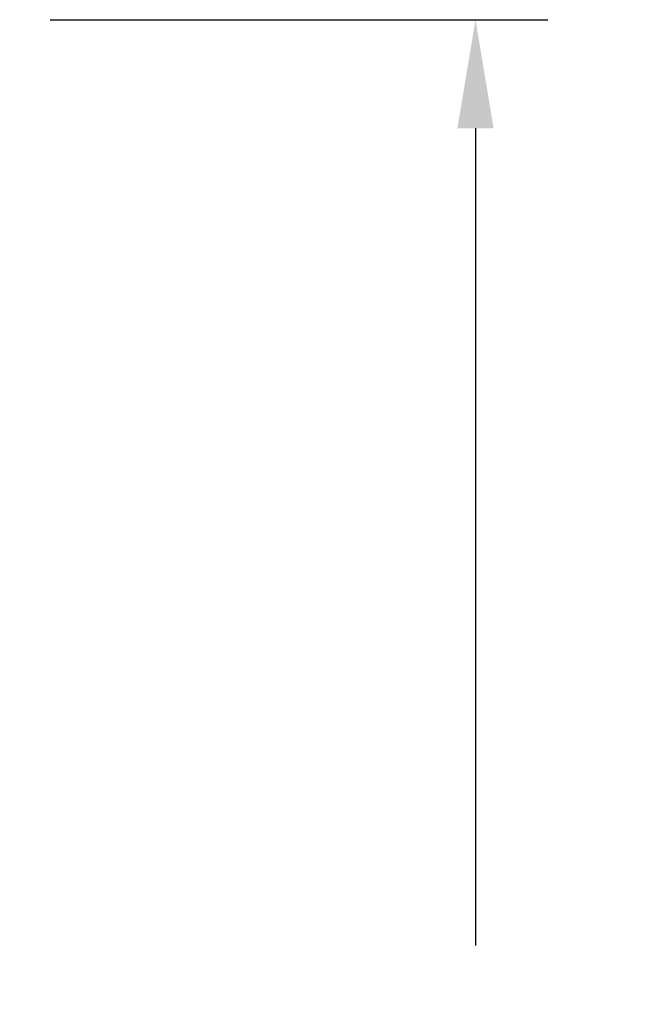
# Model space of a CAD drawing. Extents: x 0 to 21.8, y 0 to 16.7.
# Drawn here: x 7.8 to 9.1, y 5.8 to 8 of the extents above; entities that cross this region are included whole.
import ezdxf

# ---------------------------------------------------------------- set-up
doc = ezdxf.new("R2010")
doc.units = 0
doc.header["$MEASUREMENT"] = 0
doc.layers.add('DIMENSION', color=4, linetype='Continuous')
doc.styles.add('Dimen_Text', font='romans.shx', dxfattribs={"width": 0.75})
doc.dimstyles.get("Standard").update_dxf_attribs({"dimscale": 2, "dimtxt": 0.125, "dimasz": 0.12, "dimexe": 0.08, "dimexo": 0.08, "dimgap": 0.09, "dimtad": 0, "dimtih": 1, "dimtoh": 1, "dimzin": 1, "dimdsep": 46, "dimtxsty": 'Dimen_Text', "dimcen": 0, "dimclrd": 256, "dimclre": 256, "dimclrt": 256, "dimadec": 0, "dimazin": 0, "dimtfac": 1, "dimtofl": 0, "dimtmove": 0, "dimatfit": 2, "dimfxl": 0.08, "dimtolj": 1, "dimtzin": 0, "dimlwd": -1, "dimlwe": -1, "dimarcsym": 0})

# ---------------------------------------------------------------- blocks, each defined once
blk = doc.blocks.new('*D11')
at = {"layer": 'Defpoints', "color": 0}
for p in [(7.7146, 7.9794), (8.0849, 3.3337), (8.8159, 3.3337)]:
    blk.add_point(p, dxfattribs=at)
at = {"layer": 'DIMENSION'}
for p, q in [((7.8746, 7.9794), (8.9759, 7.9794)), ((8.8159, 7.7394), (8.8159, 5.9313)), ((8.8159, 3.5737), (8.8159, 5.3213)), ((8.2449, 3.3337), (8.9759, 3.3337))]:
    blk.add_line(p, q, dxfattribs=at)
for points in [[(8.7759, 7.7394), (8.8559, 7.7394), (8.8159, 7.9794)], [(8.7759, 3.5737), (8.8559, 3.5737), (8.8159, 3.3337)]]:
    blk.add_solid(points, dxfattribs=at)
at = {"layer": 'DIMENSION', "insert": (8.8159, 5.6263), "char_height": 0.25, "attachment_point": 5, "style": 'Dimen_Text'}
blk.add_mtext('\\A1;4.65', dxfattribs=at)

msp = doc.modelspace()

# ---------------------------------------------------------------- dimensions: what is measured, and where the dimension line sits
at = {"layer": 'DIMENSION'}
dim = msp.add_linear_dim(base=(8.8159, 3.3337), p1=(7.7146, 7.9794), p2=(8.0849, 3.3337), angle=90, dimstyle='Standard', dxfattribs=at)
dim.commit()
dim.dimension.update_dxf_attribs({"geometry": '*D11', "text_midpoint": (8.8159, 5.6263), "dimtype": 160})

doc.saveas('drawing.dxf')
